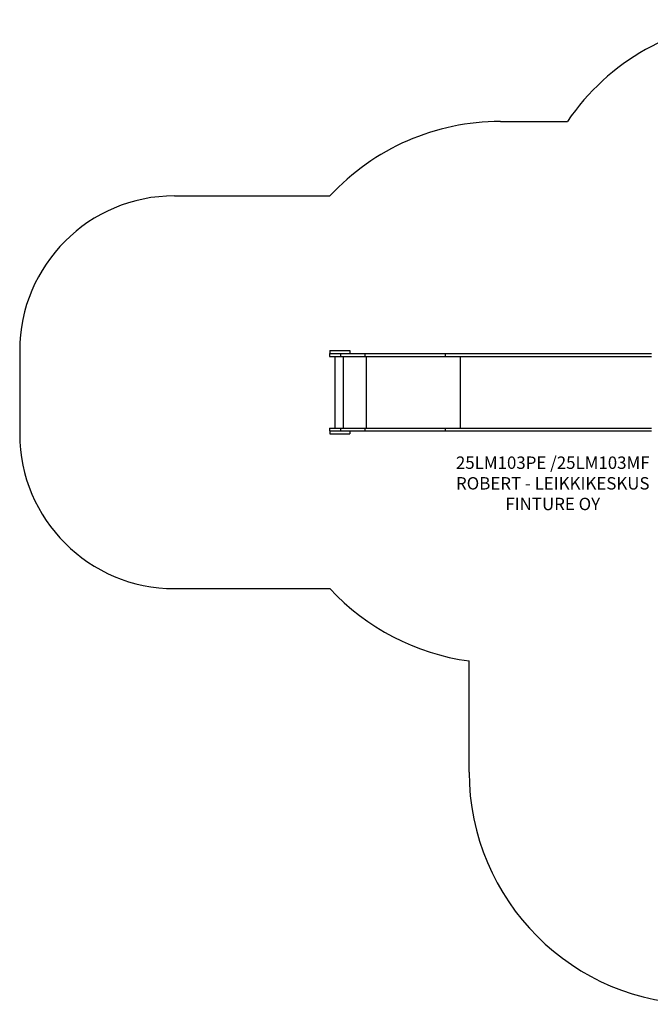
# Model space of a CAD drawing. Units: millimetres. Extents: x 12057 to 20049, y 9707 to 16092.
# Drawn here: x 12057 to 16130, y 9707 to 16070 of the extents above; entities that cross this region are included whole.
import ezdxf

# ---------------------------------------------------------------- set-up
doc = ezdxf.new("R2010")
doc.units = ezdxf.units.MM
doc.layers.add('Default', color=7, linetype='Continuous')

# ---------------------------------------------------------------- blocks, each defined once
blk = doc.blocks.new('SE5')
at = {"layer": 'Default', "color": 7, "linetype": 'Continuous'}
for p, q in [((14056.9, 13912.4), (14128.2, 13912.4)), ((14056.9, 13912.4), (14056.9, 13893.4)), ((14056.9, 13893.4), (14128.2, 13893.4)), ((14059.4, 13931.4), (14189.4, 13931.4)), ((14059.4, 13931.4), (14059.4, 13912.4)), ((14091.4, 13893.4), (14091.4, 13431.4)), ((14128.2, 13912.4), (14287.2, 13912.4)), ((14128.2, 13912.4), (14128.2, 13893.4)), ((14128.2, 13893.4), (14287.2, 13893.4)), ((14145.6, 13893.4), (14145.6, 13431.4)), ((14189.4, 13931.4), (14189.4, 13912.4)), ((14287.2, 13912.4), (14805.4, 13912.4)), ((14287.2, 13912.4), (14287.2, 13893.4)), ((14287.2, 13893.4), (14805.4, 13893.4)), ((14294.6, 13893.4), (14294.6, 13431.4)), ((14805.4, 13912.4), (16137.8, 13912.4)), ((14805.4, 13912.4), (14805.4, 13893.4)), ((14805.4, 13893.4), (16137.8, 13893.4)), ((14901.8, 13893.4), (14901.8, 13431.4)), ((14056.9, 13431.4), (14128.2, 13431.4)), ((14056.9, 13431.4), (14056.9, 13412.4)), ((14128.2, 13431.4), (14287.2, 13431.4)), ((14128.2, 13431.4), (14128.2, 13412.4)), ((14287.2, 13431.4), (14805.4, 13431.4)), ((14287.2, 13431.4), (14287.2, 13412.4)), ((14805.4, 13431.4), (16137.8, 13431.4)), ((14805.4, 13431.4), (14805.4, 13412.4)), ((14056.9, 13412.4), (14128.2, 13412.4)), ((14059.4, 13412.4), (14059.4, 13393.4)), ((14059.4, 13393.4), (14189.4, 13393.4)), ((14128.2, 13412.4), (14287.2, 13412.4)), ((14189.4, 13412.4), (14189.4, 13393.4)), ((14287.2, 13412.4), (14805.4, 13412.4)), ((14805.4, 13412.4), (16137.8, 13412.4))]:
    blk.add_line(p, q, dxfattribs=at)
blk = doc.blocks.new('SE4')
at = {"layer": 'Default'}
blk.add_blockref('SE5', (0, 0), dxfattribs=at)
blk = doc.blocks.new('SE7')
at = {"layer": 'Default', "color": 7, "linetype": 'Continuous'}
for p, q in [((15161.7, 15412.4), (15594.7, 15412.4)), ((13056.9, 14931.4), (14060.9, 14931.4)), ((12056.9, 13931.4), (12056.9, 13393.4)), ((13056.9, 12393.4), (14060.9, 12393.4)), ((14959.7, 11207.4), (14959.7, 11926))]:
    blk.add_line(p, q, dxfattribs=at)
blk.add_circle((12056.9, 13393.4), 0.01, dxfattribs=at)
for centre, radius, start, end in [((16835.7, 14569.9), 1500, 40.11571, 145.82886), ((15161.7, 13912.4), 1500, 90, 137.20843), ((13056.9, 13931.4), 1000, 90, 180), ((13056.9, 13393.4), 1000, 180, 270), ((15161.7, 13412.4), 1500, 222.79157, 262.26256), ((16459.7, 11207.4), 1500, 180, 270)]:
    blk.add_arc(centre, radius, start, end, dxfattribs=at)
blk = doc.blocks.new('SE6')
at = {"layer": 'Default'}
blk.add_blockref('SE7', (0, 0), dxfattribs=at)
blk = doc.blocks.new('SE3')
for name in ['SE6', 'SE4']:
    blk.add_blockref(name, (0, 0))
blk = doc.blocks.new('SE2')
at = {"layer": 'Default'}
blk.add_blockref('SE3', (0, 0), dxfattribs=at)
blk = doc.blocks.new('SE1')
blk.add_blockref('SE2', (0, 0))
at = {"layer": 'Default', "insert": (15500, 13247.3), "char_height": 80, "width": 1403.335, "attachment_point": 2}
blk.add_mtext('{\\fTahoma|b0||i0||c0|p34;\\C7;\\H80.;\\W1.;25LM103PE /25LM103MF\\P}{\\fTahoma|b0||i0||c0|p34;\\C7;\\H80.;\\W1.;ROBERT - LEIKKIKESKUS\\P}{\\fTahoma|b0||i0||c0|p34;\\C7;\\H80.;\\W1.;FINTURE OY}', dxfattribs=at)
blk = doc.blocks.new('SE')
at = {"layer": 'Default'}
blk.add_blockref('SE1', (0, 0), dxfattribs=at)

msp = doc.modelspace()

# ---------------------------------------------------------------- block references
msp.add_blockref('SE', (0, 0))

doc.saveas('drawing.dxf')
